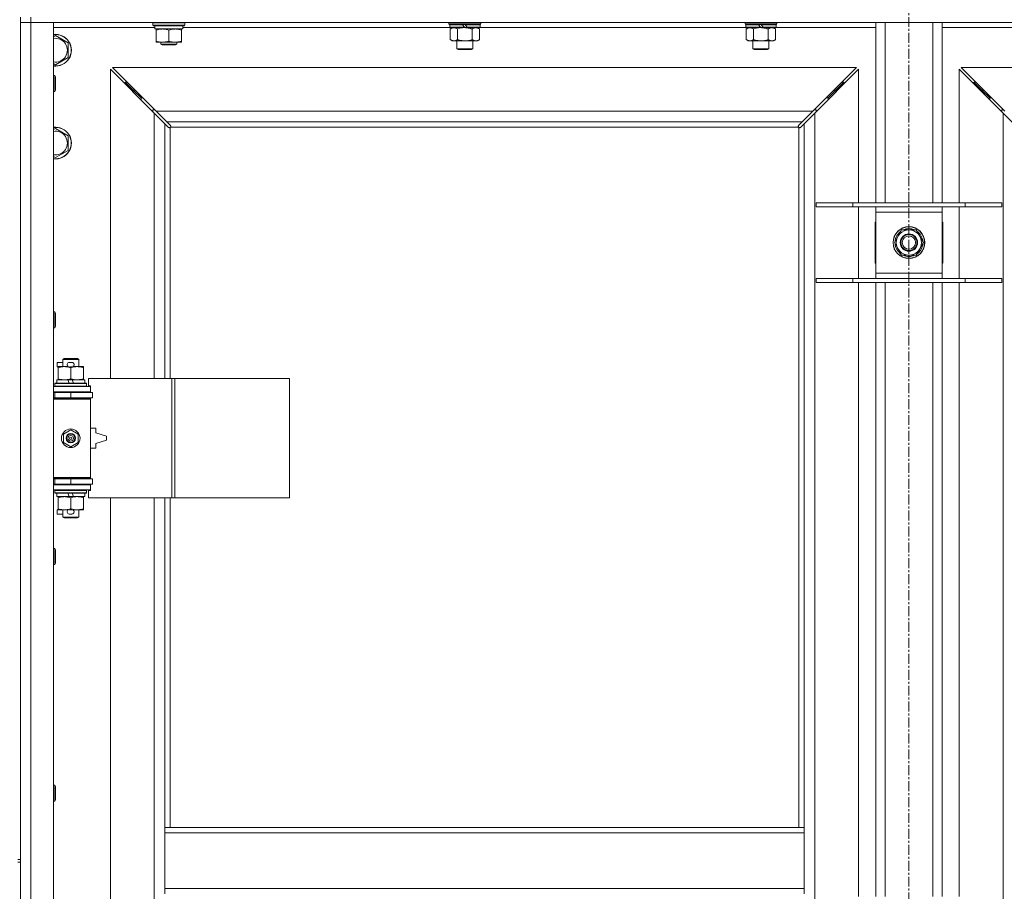
# Model space of a CAD drawing. Units: millimetres. Extents: x 0 to 45910, y -11 to 31500.
# Drawn here: x 10931 to 11673, y 22950 to 23607 of the extents above; entities that cross this region are included whole.
import ezdxf

# ---------------------------------------------------------------- set-up
doc = ezdxf.new("R2010")
doc.units = ezdxf.units.MM
doc.linetypes.add('K5LT_AXLED', pattern=[12, 7.5, -1.5, 1.5, -1.5])
doc.linetypes.add('K5LT_THIN', pattern=[0])
for name, color, linetype, true_color in [('OSI', 2, 'Continuous', 0xffff00), ('R', 1, 'Continuous', 0xff0000), ('WELDING', 7, 'Continuous', 0xffffff)]:
    doc.layers.add(name, color=color, linetype=linetype, true_color=true_color)

msp = doc.modelspace()

# ---------------------------------------------------------------- linework, layer by layer
at = {"layer": 'OSI', "color": 30, "linetype": 'K5LT_AXLED', "lineweight": 18, "true_color": 0xff8000}
msp.add_line((11601.44, 24209.43), (11601.44, 21550.43), dxfattribs=at)
at = {"layer": 'R', "color": 7, "linetype": 'K5LT_THIN', "lineweight": 18}
for p, q in [((10931.44, 23609.43), (10931.44, 22974.43)), ((10939.44, 23609.43), (10939.44, 23605.43)), ((10939.44, 23605.43), (10931.44, 23605.43)), ((10931.44, 23605.43), (10939.44, 23605.43)), ((10939.44, 23605.43), (10939.44, 21704.43)), ((10939.44, 23605.43), (10956.44, 23605.43)), ((12263.44, 23605.43), (10939.44, 23605.43)), ((10956.44, 23605.43), (10956.44, 21704.43)), ((11032.94, 23601.43), (10956.44, 23601.43)), ((11031.44, 23605.13), (11031.62, 23605.43)), ((11031.44, 23603.23), (11031.44, 23605.13)), ((11031.44, 23605.13), (11043.44, 23605.13)), ((11031.44, 23603.23), (11031.62, 23602.93)), ((11031.44, 23603.23), (11043.44, 23603.23)), ((11031.62, 23602.93), (11043.44, 23602.93)), ((11032.94, 23600.43), (11032.94, 23602.93)), ((11043.44, 23605.13), (11055.44, 23605.13)), ((11043.44, 23603.23), (11055.44, 23603.23)), ((11043.44, 23602.93), (11055.27, 23602.93)), ((11053.94, 23600.43), (11053.94, 23602.93)), ((11255.54, 23601.43), (11053.94, 23601.43)), ((11055.44, 23605.13), (11055.27, 23605.43)), ((11055.44, 23603.23), (11055.27, 23602.93)), ((11055.44, 23603.23), (11055.44, 23605.13)), ((11254.64, 23604.23), (11254.64, 23605.43)), ((11254.64, 23604.23), (11254.94, 23603.93)), ((11254.64, 23604.23), (11278.64, 23604.23)), ((11254.94, 23603.93), (11278.34, 23603.93)), ((11255.54, 23603.93), (11255.24, 23603.63)), ((11255.24, 23601.73), (11255.24, 23603.63)), ((11255.24, 23603.63), (11264.88, 23603.63)), ((11255.24, 23601.73), (11255.54, 23601.43)), ((11255.24, 23601.73), (11266.4, 23601.73)), ((11255.54, 23601.43), (11266.64, 23601.43)), ((11257.12, 23601.43), (11255.64, 23600.43)), ((11264.64, 23603.93), (11264.88, 23603.63)), ((11264.88, 23603.63), (11266.4, 23601.73)), ((11266.4, 23601.73), (11266.64, 23601.43)), ((11266.64, 23603.93), (11266.88, 23603.63)), ((11268.64, 23601.43), (11266.64, 23601.43)), ((11266.88, 23603.63), (11268.4, 23601.73)), ((11266.88, 23603.63), (11278.04, 23603.63)), ((11268.4, 23601.73), (11268.64, 23601.43)), ((11268.4, 23601.73), (11278.04, 23601.73)), ((11268.64, 23601.43), (11277.74, 23601.43)), ((11276.17, 23601.43), (11277.64, 23600.43)), ((11277.74, 23603.93), (11278.04, 23603.63)), ((11278.04, 23601.73), (11277.74, 23601.43)), ((11478.74, 23601.43), (11277.74, 23601.43)), ((11278.04, 23601.73), (11278.04, 23603.63)), ((11278.64, 23604.23), (11278.34, 23603.93)), ((11278.64, 23604.23), (11278.64, 23605.43)), ((11477.84, 23604.23), (11477.84, 23605.43)), ((11477.84, 23604.23), (11478.14, 23603.93)), ((11477.84, 23604.23), (11501.84, 23604.23)), ((11478.14, 23603.93), (11501.54, 23603.93)), ((11478.74, 23603.93), (11478.44, 23603.63)), ((11478.44, 23601.73), (11478.44, 23603.63)), ((11478.44, 23603.63), (11488.08, 23603.63)), ((11478.44, 23601.73), (11478.74, 23601.43)), ((11478.44, 23601.73), (11489.6, 23601.73)), ((11478.74, 23601.43), (11489.84, 23601.43)), ((11480.32, 23601.43), (11478.84, 23600.43)), ((11487.84, 23603.93), (11488.08, 23603.63)), ((11488.08, 23603.63), (11489.6, 23601.73)), ((11489.6, 23601.73), (11489.84, 23601.43)), ((11489.84, 23603.93), (11490.08, 23603.63)), ((11491.84, 23601.43), (11489.84, 23601.43)), ((11490.08, 23603.63), (11491.6, 23601.73)), ((11490.08, 23603.63), (11501.24, 23603.63)), ((11491.6, 23601.73), (11491.84, 23601.43)), ((11491.6, 23601.73), (11501.24, 23601.73)), ((11491.84, 23601.43), (11500.94, 23601.43)), ((11499.37, 23601.43), (11500.84, 23600.43)), ((11500.94, 23603.93), (11501.24, 23603.63)), ((11501.24, 23601.73), (11500.94, 23601.43)), ((11576.44, 23601.43), (11500.94, 23601.43)), ((11501.24, 23601.73), (11501.24, 23603.63)), ((11501.84, 23604.23), (11501.54, 23603.93)), ((11501.84, 23604.23), (11501.84, 23605.43)), ((11576.44, 23469.43), (11576.44, 23605.43)), ((11583.44, 23469.43), (11583.44, 23605.43)), ((11619.44, 23469.43), (11619.44, 23605.43)), ((11626.44, 23469.43), (11626.44, 23605.43)), ((11701.94, 23601.43), (11626.44, 23601.43)), ((10956.44, 23594.54), (10957.94, 23595.4)), ((10957.94, 23595.4), (10967.44, 23589.92)), ((11032.94, 23600.43), (11053.94, 23600.43)), ((11033.94, 23599.58), (11033.94, 23600.43)), ((11033.94, 23591.28), (11033.94, 23599.58)), ((11043.44, 23591.28), (11043.44, 23599.58)), ((11052.94, 23600.43), (11052.94, 23599.58)), ((11052.94, 23591.28), (11052.94, 23599.58)), ((11255.64, 23600.43), (11255.64, 23592.43)), ((11261.14, 23600.43), (11261.14, 23592.43)), ((11272.14, 23600.43), (11272.14, 23592.43)), ((11277.64, 23600.43), (11277.64, 23592.43)), ((11478.84, 23600.43), (11478.84, 23592.43)), ((11484.34, 23600.43), (11484.34, 23592.43)), ((11495.34, 23600.43), (11495.34, 23592.43)), ((11500.84, 23600.43), (11500.84, 23592.43)), ((10967.44, 23589.92), (10967.44, 23578.95)), ((11033.94, 23590.43), (11033.94, 23591.28)), ((11038.69, 23590.43), (11033.94, 23590.43)), ((11037.44, 23590.43), (11037.44, 23589.01)), ((11049.44, 23589.01), (11037.44, 23589.01)), ((11037.44, 23589.01), (11038.44, 23588.43)), ((11048.44, 23588.43), (11038.44, 23588.43)), ((11048.19, 23590.43), (11038.69, 23590.43)), ((11052.94, 23590.43), (11048.19, 23590.43)), ((11049.44, 23589.01), (11048.44, 23588.43)), ((11049.44, 23590.43), (11049.44, 23589.01)), ((11052.94, 23591.28), (11052.94, 23590.43)), ((11257.12, 23591.43), (11255.64, 23592.43)), ((11258.39, 23591.43), (11257.12, 23591.43)), ((11266.64, 23591.43), (11258.39, 23591.43)), ((11260.64, 23585.51), (11260.64, 23591.43)), ((11274.89, 23591.43), (11266.64, 23591.43)), ((11272.64, 23585.51), (11272.64, 23591.43)), ((11276.17, 23591.43), (11274.89, 23591.43)), ((11276.17, 23591.43), (11277.64, 23592.43)), ((11480.32, 23591.43), (11478.84, 23592.43)), ((11481.59, 23591.43), (11480.32, 23591.43)), ((11489.84, 23591.43), (11481.59, 23591.43)), ((11483.84, 23585.51), (11483.84, 23591.43)), ((11498.09, 23591.43), (11489.84, 23591.43)), ((11495.84, 23585.51), (11495.84, 23591.43)), ((11499.37, 23591.43), (11498.09, 23591.43)), ((11499.37, 23591.43), (11500.84, 23592.43)), ((11260.64, 23585.51), (11272.64, 23585.51)), ((11261.64, 23584.93), (11260.64, 23585.51)), ((11261.64, 23584.93), (11271.64, 23584.93)), ((11271.64, 23584.93), (11272.64, 23585.51)), ((11483.84, 23585.51), (11495.84, 23585.51)), ((11484.84, 23584.93), (11483.84, 23585.51)), ((11484.84, 23584.93), (11494.84, 23584.93)), ((11494.84, 23584.93), (11495.84, 23585.51)), ((10957.94, 23573.46), (10956.44, 23574.33)), ((10967.44, 23578.95), (10957.94, 23573.46)), ((10956.44, 23565.43), (10957.37, 23565.43)), ((10957.37, 23565.43), (10957.94, 23564.43)), ((10957.37, 23565.43), (10957.37, 23553.43)), ((10957.94, 23564.43), (10957.94, 23554.43)), ((11032.44, 23537.02), (10999.44, 23570.02)), ((10999.44, 23570.02), (10999.44, 23336.93)), ((11562.03, 23571.43), (11000.86, 23571.43)), ((11000.86, 23571.43), (11033.86, 23538.43)), ((11529.03, 23538.43), (11562.03, 23571.43)), ((11563.44, 23570.02), (11530.44, 23537.02)), ((11563.44, 23469.43), (11563.44, 23570.02)), ((11672.44, 23537.02), (11639.44, 23570.02)), ((11639.44, 23570.02), (11639.44, 23469.43)), ((12202.03, 23571.43), (11640.86, 23571.43)), ((11640.86, 23571.43), (11673.86, 23538.43)), ((11016.44, 23554.43), (11010.44, 23560.43)), ((11016.44, 23554.43), (11010.44, 23560.43)), ((11010.44, 23560.43), (11010.44, 23559.02)), ((11011.86, 23560.43), (11010.44, 23560.43)), ((11546.44, 23554.43), (11552.44, 23560.43)), ((11546.44, 23554.43), (11552.44, 23560.43)), ((11552.44, 23560.43), (11551.03, 23560.43)), ((11552.44, 23559.02), (11552.44, 23560.43)), ((11656.44, 23554.43), (11650.44, 23560.43)), ((11656.44, 23554.43), (11650.44, 23560.43)), ((11650.44, 23560.43), (11651.86, 23560.43)), ((11650.44, 23559.02), (11650.44, 23560.43)), ((10956.44, 23553.43), (10957.37, 23553.43)), ((10957.37, 23553.43), (10957.94, 23554.43)), ((11022.44, 23548.43), (11016.44, 23554.43)), ((11022.44, 23548.43), (11016.44, 23554.43)), ((11016.44, 23554.43), (11016.44, 23553.02)), ((11017.86, 23554.43), (11016.44, 23554.43)), ((11540.44, 23548.43), (11546.44, 23554.43)), ((11540.44, 23548.43), (11546.44, 23554.43)), ((11546.44, 23554.43), (11545.03, 23554.43)), ((11546.44, 23553.02), (11546.44, 23554.43)), ((11662.44, 23548.43), (11656.44, 23554.43)), ((11662.44, 23548.43), (11656.44, 23554.43)), ((11656.44, 23554.43), (11657.86, 23554.43)), ((11656.44, 23553.02), (11656.44, 23554.43)), ((11022.44, 23548.43), (11022.44, 23547.02)), ((11023.86, 23548.43), (11022.44, 23548.43)), ((11540.44, 23548.43), (11539.03, 23548.43)), ((11540.44, 23547.02), (11540.44, 23548.43)), ((11662.44, 23548.43), (11663.86, 23548.43)), ((11662.44, 23547.02), (11662.44, 23548.43)), ((11031.44, 23539.43), (11031.44, 23538.02)), ((11032.86, 23539.43), (11031.44, 23539.43)), ((11040.44, 23529.02), (11032.44, 23537.02)), ((11032.44, 23336.93), (11032.44, 23537.02)), ((11033.86, 23538.43), (11529.03, 23538.43)), ((11033.86, 23538.43), (11041.86, 23530.43)), ((11521.03, 23530.43), (11529.03, 23538.43)), ((11530.44, 23537.02), (11522.44, 23529.02)), ((11531.44, 23539.43), (11530.03, 23539.43)), ((11530.44, 23537.02), (11530.44, 21772.85)), ((11531.44, 23538.02), (11531.44, 23539.43)), ((11672.86, 23539.43), (11671.44, 23539.43)), ((11671.44, 23539.43), (11671.44, 23538.02)), ((11672.44, 21772.85), (11672.44, 23537.02)), ((11680.44, 23529.02), (11672.44, 23537.02)), ((11043.2, 23526.26), (11040.44, 23529.02)), ((11040.44, 23529.02), (11040.44, 23336.93)), ((11521.03, 23530.43), (11041.86, 23530.43)), ((11041.86, 23530.43), (11044.61, 23527.68)), ((11044.84, 23527.25), (11044.84, 23527.02)), ((11518.03, 23527.13), (11518.03, 23527.13)), ((11518.04, 23527.25), (11518.04, 23527.02)), ((11518.27, 23527.68), (11521.03, 23530.43)), ((11522.44, 23529.02), (11519.69, 23526.26)), ((11522.44, 22998.43), (11522.44, 23529.02)), ((10956.44, 23524.54), (10957.94, 23525.4)), ((10957.94, 23525.4), (10967.44, 23519.92)), ((10967.44, 23519.92), (10967.44, 23508.95)), ((11043.63, 23526.03), (11043.86, 23526.03)), ((11043.74, 23526.02), (11043.74, 23526.02)), ((11044.44, 23526.17), (11044.44, 23336.93)), ((11518.18, 23526.43), (11044.7, 23526.43)), ((11518.44, 22998.43), (11518.44, 23526.17)), ((11519.26, 23526.03), (11519.03, 23526.03)), ((10967.44, 23508.95), (10957.94, 23503.46)), ((10957.94, 23503.46), (10956.44, 23504.33)), ((11531.44, 23469.43), (11559.13, 23469.43)), ((11531.44, 23466.43), (11531.44, 23469.43)), ((11559.13, 23469.43), (11643.75, 23469.43)), ((11559.13, 23466.43), (11559.13, 23469.43)), ((11643.75, 23469.43), (11671.44, 23469.43)), ((11643.75, 23466.43), (11643.75, 23469.43)), ((11671.44, 23466.43), (11671.44, 23469.43)), ((11531.44, 23466.43), (11559.13, 23466.43)), ((11559.13, 23466.43), (11643.75, 23466.43)), ((11563.44, 23412.43), (11563.44, 23466.43)), ((11576.44, 23462.43), (11576.44, 23466.43)), ((11576.44, 23416.43), (11576.44, 23462.43)), ((11626.44, 23462.43), (11576.44, 23462.43)), ((11626.44, 23466.43), (11626.44, 23462.43)), ((11626.44, 23462.43), (11626.44, 23416.43)), ((11639.44, 23466.43), (11639.44, 23412.43)), ((11643.75, 23466.43), (11671.44, 23466.43)), ((11576.44, 23454.93), (11575.94, 23454.93)), ((11575.94, 23454.93), (11575.94, 23423.93)), ((11626.94, 23454.93), (11626.44, 23454.93)), ((11626.94, 23423.93), (11626.94, 23454.93)), ((11590.47, 23439.43), (11595.96, 23448.93)), ((11595.96, 23448.93), (11601.44, 23448.93)), ((11601.44, 23448.93), (11606.93, 23448.93)), ((11606.93, 23448.93), (11612.41, 23439.43)), ((11595.96, 23429.93), (11590.47, 23439.43)), ((11612.41, 23439.43), (11606.93, 23429.93)), ((11611.76, 23438.3), (11611.88, 23438.3)), ((11611.89, 23440.44), (11611.83, 23440.44)), ((11611.09, 23437.13), (11611.69, 23437.13)), ((11575.94, 23423.93), (11576.44, 23423.93)), ((11601.44, 23429.93), (11595.96, 23429.93)), ((11606.93, 23429.93), (11601.44, 23429.93)), ((11626.44, 23423.93), (11626.94, 23423.93)), ((11576.44, 23412.43), (11576.44, 23416.43)), ((11576.44, 23416.43), (11626.44, 23416.43)), ((11626.44, 23416.43), (11626.44, 23412.43)), ((11531.44, 23412.43), (11559.13, 23412.43)), ((11531.44, 23409.43), (11531.44, 23412.43)), ((11531.44, 23409.43), (11559.13, 23409.43)), ((11559.13, 23412.43), (11643.75, 23412.43)), ((11559.13, 23409.43), (11559.13, 23412.43)), ((11559.13, 23409.43), (11643.75, 23409.43)), ((11563.44, 22946.43), (11563.44, 23409.43)), ((11576.44, 22946.43), (11576.44, 23409.43)), ((11583.44, 22946.43), (11583.44, 23409.43)), ((11619.44, 22946.43), (11619.44, 23409.43)), ((11626.44, 22946.43), (11626.44, 23409.43)), ((11639.44, 23409.43), (11639.44, 22946.43)), ((11643.75, 23412.43), (11671.44, 23412.43)), ((11643.75, 23409.43), (11643.75, 23412.43)), ((11643.75, 23409.43), (11671.44, 23409.43)), ((11671.44, 23409.43), (11671.44, 23412.43)), ((10956.44, 23387.1), (10957.37, 23387.1)), ((10957.37, 23387.1), (10957.94, 23386.1)), ((10957.37, 23387.1), (10957.37, 23375.1)), ((10957.94, 23386.1), (10957.94, 23376.1)), ((10956.44, 23375.1), (10957.37, 23375.1)), ((10957.37, 23375.1), (10957.94, 23376.1)), ((10959.24, 23345.83), (10959.24, 23349.03)), ((10963.44, 23349.03), (10959.24, 23349.03)), ((10963.44, 23351.35), (10964.44, 23351.93)), ((10963.44, 23351.35), (10975.44, 23351.35)), ((10963.44, 23345.93), (10963.44, 23351.35)), ((10964.44, 23351.93), (10974.44, 23351.93)), ((10970.34, 23349.03), (10968.34, 23349.03)), ((10975.44, 23351.35), (10974.44, 23351.93)), ((10975.44, 23345.93), (10975.44, 23351.35)), ((10959.94, 23345.83), (10959.24, 23345.83)), ((10959.94, 23345.08), (10959.94, 23345.93)), ((10959.94, 23345.93), (10967.79, 23345.93)), ((10959.94, 23336.78), (10959.94, 23345.08)), ((10970.3, 23345.83), (10968.39, 23345.83)), ((10969.44, 23336.78), (10969.44, 23345.08)), ((10970.9, 23345.93), (10974.19, 23345.93)), ((10974.19, 23345.93), (10978.94, 23345.93)), ((10978.94, 23345.93), (10978.94, 23345.08)), ((10978.94, 23336.78), (10978.94, 23345.08)), ((10958.94, 23333.43), (10958.94, 23335.93)), ((10958.94, 23335.93), (10967.14, 23335.93)), ((10959.94, 23335.93), (10959.94, 23336.78)), ((10967.14, 23335.93), (10968.31, 23333.43)), ((10970.45, 23335.93), (10967.14, 23335.93)), ((10970.45, 23335.93), (10971.62, 23333.43)), ((10970.45, 23335.93), (10979.94, 23335.93)), ((10978.94, 23336.78), (10978.94, 23335.93)), ((10979.94, 23333.43), (10979.94, 23335.93)), ((11045.61, 23336.93), (10982.74, 23336.93)), ((10982.74, 23336.93), (10982.74, 23331.43)), ((11048, 23336.93), (11045.61, 23336.93)), ((11045.61, 23336.93), (11045.61, 23246.93)), ((11048, 23336.93), (11048, 23246.93)), ((11134.36, 23336.93), (11048, 23336.93)), ((11134.36, 23336.93), (11134.36, 23246.93)), ((10956.44, 23330.93), (10984.44, 23330.93)), ((10956.44, 23326.93), (10984.44, 23326.93)), ((10957.44, 23333.13), (10957.62, 23333.43)), ((10957.44, 23331.23), (10957.44, 23333.13)), ((10957.44, 23333.13), (10981.44, 23333.13)), ((10957.44, 23331.23), (10957.62, 23330.93)), ((10957.44, 23331.23), (10981.44, 23331.23)), ((10957.62, 23333.43), (10981.27, 23333.43)), ((10963.44, 23326.43), (10963.44, 23326.93)), ((10975.44, 23326.43), (10975.44, 23326.93)), ((10981.44, 23333.13), (10981.27, 23333.43)), ((10981.44, 23331.23), (10981.27, 23330.93)), ((10981.44, 23331.23), (10981.44, 23333.13)), ((10982.74, 23331.43), (10984.44, 23331.43)), ((10984.44, 23331.43), (10984.44, 23330.93)), ((10984.44, 23326.93), (10984.44, 23330.93)), ((10984.44, 23326.93), (10984.44, 23326.43)), ((10956.44, 23326.43), (10957.44, 23326.43)), ((10956.44, 23322.43), (10957.44, 23322.43)), ((10956.44, 23321.93), (10983.94, 23321.93)), ((10956.44, 23321.43), (10984.44, 23321.43)), ((10957.44, 23326.43), (10969.44, 23326.43)), ((10957.44, 23322.43), (10957.44, 23326.43)), ((10957.44, 23322.43), (10969.44, 23322.43)), ((10963.44, 23321.93), (10963.44, 23322.43)), ((10969.44, 23322.43), (10969.44, 23326.43)), ((10969.44, 23326.43), (10985.94, 23326.43)), ((10969.44, 23322.43), (10985.94, 23322.43)), ((10975.44, 23321.93), (10975.44, 23322.43)), ((10984.44, 23321.43), (10983.94, 23321.93)), ((10984.44, 23322.43), (10984.44, 23321.43)), ((10984.44, 23262.43), (10984.44, 23321.43)), ((10985.94, 23322.43), (10985.94, 23326.43)), ((10963.94, 23295.11), (10969.44, 23298.28)), ((10969.44, 23298.28), (10974.94, 23295.11)), ((10988.44, 23299.43), (10984.44, 23299.43)), ((10988.44, 23295.93), (10988.44, 23299.43)), ((10963.94, 23288.76), (10963.94, 23295.11)), ((10974.94, 23295.11), (10974.94, 23288.76)), ((10996.44, 23293.43), (10988.44, 23295.93)), ((10988.44, 23287.93), (10996.44, 23290.43)), ((10996.44, 23290.43), (10996.44, 23293.43)), ((10969.44, 23285.58), (10963.94, 23288.76)), ((10974.94, 23288.76), (10969.44, 23285.58)), ((10984.44, 23284.43), (10988.44, 23284.43)), ((10988.44, 23284.43), (10988.44, 23287.93)), ((10956.44, 23262.43), (10984.44, 23262.43)), ((10956.44, 23261.93), (10983.94, 23261.93)), ((10957.44, 23261.43), (10956.44, 23261.43)), ((10957.44, 23261.43), (10957.44, 23257.43)), ((10969.44, 23261.43), (10957.44, 23261.43)), ((10963.44, 23261.43), (10963.44, 23261.93)), ((10969.44, 23261.43), (10969.44, 23257.43)), ((10985.94, 23261.43), (10969.44, 23261.43)), ((10975.44, 23261.43), (10975.44, 23261.93)), ((10984.44, 23262.43), (10983.94, 23261.93)), ((10984.44, 23262.43), (10984.44, 23261.43)), ((10985.94, 23261.43), (10985.94, 23257.43)), ((10957.44, 23257.43), (10956.44, 23257.43)), ((10984.44, 23256.93), (10956.44, 23256.93)), ((10984.44, 23252.93), (10956.44, 23252.93)), ((10969.44, 23257.43), (10957.44, 23257.43)), ((10957.44, 23252.63), (10957.62, 23252.93)), ((10957.44, 23250.73), (10957.44, 23252.63)), ((10957.44, 23252.63), (10981.44, 23252.63)), ((10963.44, 23256.93), (10963.44, 23257.43)), ((10985.94, 23257.43), (10969.44, 23257.43)), ((10975.44, 23256.93), (10975.44, 23257.43)), ((10981.44, 23252.63), (10981.27, 23252.93)), ((10981.44, 23250.73), (10981.44, 23252.63)), ((10984.44, 23252.43), (10982.74, 23252.43)), ((10982.74, 23252.43), (10982.74, 23246.93)), ((10984.44, 23257.43), (10984.44, 23256.93)), ((10984.44, 23256.93), (10984.44, 23252.93)), ((10984.44, 23252.93), (10984.44, 23252.43)), ((10957.44, 23250.73), (10957.62, 23250.43)), ((10957.44, 23250.73), (10981.44, 23250.73)), ((10957.62, 23250.43), (10981.27, 23250.43)), ((10958.94, 23247.93), (10958.94, 23250.43)), ((10958.94, 23247.93), (10968.31, 23247.93)), ((10959.94, 23247.08), (10959.94, 23247.93)), ((10959.94, 23238.78), (10959.94, 23247.08)), ((10967.14, 23250.43), (10968.31, 23247.93)), ((10968.31, 23247.93), (10971.62, 23247.93)), ((10969.44, 23238.78), (10969.44, 23247.08)), ((10970.45, 23250.43), (10971.62, 23247.93)), ((10971.62, 23247.93), (10979.94, 23247.93)), ((10978.94, 23247.93), (10978.94, 23247.08)), ((10978.94, 23238.78), (10978.94, 23247.08)), ((10979.94, 23247.93), (10979.94, 23250.43)), ((10981.44, 23250.73), (10981.27, 23250.43)), ((11045.61, 23246.93), (10982.74, 23246.93)), ((10999.44, 23246.93), (10999.44, 22699.93)), ((11032.44, 22699.93), (11032.44, 23246.93)), ((11040.44, 23246.93), (11040.44, 22998.43)), ((11044.44, 23246.93), (11044.44, 22998.43)), ((11048, 23246.93), (11045.61, 23246.93)), ((11134.36, 23246.93), (11048, 23246.93)), ((10959.24, 23234.83), (10959.24, 23238.03)), ((10959.94, 23238.03), (10959.24, 23238.03)), ((10959.94, 23237.93), (10959.94, 23238.78)), ((10964.69, 23237.93), (10959.94, 23237.93)), ((10963.44, 23232.51), (10963.44, 23237.93)), ((10967.79, 23237.93), (10964.69, 23237.93)), ((10970.3, 23238.03), (10968.39, 23238.03)), ((10974.19, 23237.93), (10970.9, 23237.93)), ((10978.94, 23237.93), (10974.19, 23237.93)), ((10975.44, 23232.51), (10975.44, 23237.93)), ((10978.94, 23238.78), (10978.94, 23237.93)), ((10963.44, 23234.83), (10959.24, 23234.83)), ((10963.44, 23232.51), (10964.44, 23231.93)), ((10963.44, 23232.51), (10975.44, 23232.51)), ((10964.44, 23231.93), (10974.44, 23231.93)), ((10970.34, 23234.83), (10968.34, 23234.83)), ((10975.44, 23232.51), (10974.44, 23231.93)), ((10956.44, 23208.76), (10957.37, 23208.76)), ((10957.37, 23208.76), (10957.94, 23207.76)), ((10957.37, 23208.76), (10957.37, 23196.76)), ((10957.94, 23207.76), (10957.94, 23197.76)), ((10956.44, 23196.76), (10957.37, 23196.76)), ((10957.37, 23196.76), (10957.94, 23197.76)), ((10956.44, 23030.43), (10957.37, 23030.43)), ((10957.37, 23030.43), (10957.94, 23029.43)), ((10957.37, 23030.43), (10957.37, 23018.43)), ((10957.94, 23029.43), (10957.94, 23019.43)), ((10956.44, 23018.43), (10957.37, 23018.43)), ((10957.37, 23018.43), (10957.94, 23019.43)), ((11040.44, 22994.43), (11040.44, 22998.43)), ((11522.44, 22998.43), (11040.44, 22998.43)), ((11040.44, 22952.43), (11040.44, 22994.43)), ((11522.44, 22994.43), (11040.44, 22994.43)), ((11522.44, 22994.43), (11522.44, 22998.43)), ((11522.44, 22952.43), (11522.44, 22994.43)), ((10929.44, 22974.43), (10931.44, 22974.43)), ((10929.44, 22972.43), (10931.44, 22972.43)), ((10931.44, 22972.43), (10931.44, 22974.43)), ((10931.44, 22972.43), (10931.44, 22337.43)), ((11522.44, 22952.43), (11040.44, 22952.43)), ((11040.44, 22948.43), (11040.44, 22952.43)), ((11522.44, 22948.43), (11522.44, 22952.43))]:
    msp.add_line(p, q, dxfattribs=at)
for centre, radius in [((11601.44, 23439.43), 12), ((11601.44, 23439.43), 11.83), ((11601.44, 23439.43), 6.5), ((11601.44, 23439.43), 6), ((11601.44, 23439.43), 5), ((10969.44, 23291.93), 7), ((10969.44, 23291.93), 3.49), ((10969.44, 23291.93), 3.49), ((10969.44, 23291.93), 3.25), ((10969.44, 23291.93), 3.19), ((10969.44, 23291.93), 3.19), ((10969.44, 23291.93), 2.1), ((10969.44, 23291.93), 0.9)]:
    msp.add_circle(centre, radius, dxfattribs=at)
for centre, radius, start, end in [((10957.94, 23584.43), 12, 262.81924, 97.18076), ((10957.94, 23584.43), 11.83, 262.71351, 97.28649), ((10957.94, 23584.43), 8.97, 260.37625, 99.62375), ((10957.94, 23514.43), 12, 262.81924, 97.18076), ((10957.94, 23514.43), 11.83, 262.71351, 97.28649), ((10957.94, 23514.43), 8.97, 260.37625, 99.62375), ((11043.88, 23527), 1, 304.4499, 325.5501), ((11519.01, 23527), 1, 214.4499, 235.5501), ((11601.44, 23439.43), 10.5, 124.79123, 175.20877), ((11601.44, 23439.43), 9.5, 90, 270), ((11601.44, 23439.43), 10.5, 64.79123, 115.20877), ((11601.44, 23439.43), 9.5, 270, 90), ((11601.44, 23439.43), 10.5, 5.53239, 55.20877), ((11601.44, 23439.43), 10.5, 184.79123, 235.20877), ((11601.44, 23439.43), 10.5, 347.35895, 353.81052), ((11601.44, 23439.43), 10.5, 304.79123, 347.35895), ((11601.44, 23439.43), 10.5, 244.79123, 295.20877), ((10968.34, 23347.43), 1.6, 90, 249.63587), ((10970.34, 23347.43), 1.6, 290.36413, 90), ((10957.44, 23318.43), 4, 61.04498, 90), ((10957.44, 23265.43), 4, 270, 298.95502), ((10968.34, 23236.43), 1.6, 110.36413, 270), ((10970.34, 23236.43), 1.6, 270, 69.63587)]:
    msp.add_arc(centre, radius, start, end, dxfattribs=at)
at = {"layer": 'WELDING', "color": 7, "linetype": 'K5LT_THIN', "lineweight": 18}
for p, q in [((11264.78, 23601.31), (11266.64, 23601.43)), ((11487.98, 23601.31), (11489.84, 23601.43)), ((11261.14, 23600.43), (11262.94, 23600.96)), ((11262.94, 23600.96), (11264.78, 23601.31)), ((11484.34, 23600.43), (11486.14, 23600.96)), ((11486.14, 23600.96), (11487.98, 23601.31)), ((11044.61, 23527.68), (11044.74, 23527.51)), ((11044.74, 23527.51), (11044.82, 23527.33)), ((11044.82, 23527.33), (11044.85, 23527.13)), ((11518.03, 23527.13), (11518.06, 23527.33)), ((11518.04, 23527.02), (11518.03, 23527.13)), ((11518.06, 23527.33), (11518.14, 23527.51)), ((11518.14, 23527.51), (11518.27, 23527.68)), ((11043.36, 23526.13), (11043.2, 23526.26)), ((11043.55, 23526.05), (11043.36, 23526.13)), ((11043.74, 23526.02), (11043.55, 23526.05)), ((11043.86, 23526.03), (11043.74, 23526.02)), ((11043.91, 23526.02), (11044.09, 23526.05)), ((11044.04, 23526), (11044.18, 23526.02)), ((11044.09, 23526.05), (11044.27, 23526.1)), ((11044.18, 23526.02), (11044.32, 23526.08)), ((11044.27, 23526.1), (11044.44, 23526.17)), ((11044.32, 23526.08), (11044.44, 23526.17)), ((11044.7, 23526.43), (11044.77, 23526.6)), ((11044.7, 23526.43), (11044.8, 23526.56)), ((11044.77, 23526.6), (11044.82, 23526.78)), ((11044.8, 23526.56), (11044.86, 23526.69)), ((11044.82, 23526.78), (11044.86, 23526.97)), ((11044.86, 23526.69), (11044.88, 23526.83)), ((11518.01, 23526.83), (11518.03, 23526.69)), ((11518.03, 23526.97), (11518.06, 23526.78)), ((11518.03, 23526.69), (11518.09, 23526.56)), ((11518.06, 23526.78), (11518.11, 23526.6)), ((11518.09, 23526.56), (11518.18, 23526.43)), ((11518.11, 23526.6), (11518.18, 23526.43)), ((11518.44, 23526.17), (11518.61, 23526.1)), ((11518.44, 23526.17), (11518.57, 23526.08)), ((11518.57, 23526.08), (11518.7, 23526.02)), ((11518.61, 23526.1), (11518.79, 23526.05)), ((11518.7, 23526.02), (11518.85, 23526)), ((11518.79, 23526.05), (11518.98, 23526.02)), ((11519.34, 23526.05), (11519.15, 23526.02)), ((11519.52, 23526.13), (11519.34, 23526.05)), ((11519.69, 23526.26), (11519.52, 23526.13))]:
    msp.add_line(p, q, dxfattribs=at)
for centre, radius, start, end in [((11044.15, 23527.13), 0.697, 350.503, 0), ((11044.04, 23526.51), 0.513, 248.91014, 269.96266), ((11044.36, 23526.83), 0.513, 0.05465, 21.07262), ((11518.52, 23526.83), 0.513, 158.91014, 179.96266), ((11518.85, 23526.51), 0.513, 270.05465, 291.07262), ((11519.15, 23526.72), 0.697, 260.503, 269.99998)]:
    msp.add_arc(centre, radius, start, end, dxfattribs=at)
for points, knots in [([(11255.64, 23600.43), (11255.83, 23600.56), (11256.11, 23600.73), (11256.57, 23600.98), (11256.99, 23601.17), (11257.45, 23601.31), (11257.84, 23601.4), (11258.16, 23601.43), (11258.33, 23601.43), (11258.39, 23601.43)], [0, 0, 0, 0, 2.066603, 3.173746, 5.147824, 6.604769, 8.158967, 9.382212, 10, 10, 10, 10]), ([(11258.39, 23601.43), (11258.52, 23601.43), (11258.77, 23601.42), (11259.17, 23601.35), (11259.6, 23601.24), (11260.03, 23601.07), (11260.55, 23600.81), (11260.9, 23600.59), (11261.14, 23600.43)], [0, 0, 0, 0, 1.223859, 2.39982, 3.845706, 5.448847, 6.557806, 9, 9, 9, 9]), ([(11266.64, 23601.43), (11266.9, 23601.43), (11267.4, 23601.42), (11268.11, 23601.36), (11268.77, 23601.28), (11269.63, 23601.13), (11270.52, 23600.93), (11271.44, 23600.66), (11271.91, 23600.51), (11272.14, 23600.43)], [0, 0, 0, 0, 3.52154, 7.04308, 9.904366, 12.765651, 19.140348, 22.570174, 26, 26, 26, 26]), ([(11272.14, 23600.43), (11272.33, 23600.56), (11272.61, 23600.73), (11273.07, 23600.98), (11273.49, 23601.17), (11273.95, 23601.31), (11274.34, 23601.4), (11274.66, 23601.43), (11274.83, 23601.43), (11274.89, 23601.43)], [0, 0, 0, 0, 2.066603, 3.173746, 5.147824, 6.604769, 8.158967, 9.382212, 10, 10, 10, 10]), ([(11274.89, 23601.43), (11275.02, 23601.43), (11275.27, 23601.42), (11275.67, 23601.35), (11276.1, 23601.24), (11276.53, 23601.07), (11277.05, 23600.81), (11277.4, 23600.59), (11277.64, 23600.43)], [0, 0, 0, 0, 1.223859, 2.39982, 3.845706, 5.448847, 6.557806, 9, 9, 9, 9]), ([(11478.84, 23600.43), (11479.03, 23600.56), (11479.31, 23600.73), (11479.77, 23600.98), (11480.19, 23601.17), (11480.65, 23601.31), (11481.04, 23601.4), (11481.36, 23601.43), (11481.53, 23601.43), (11481.59, 23601.43)], [0, 0, 0, 0, 2.066603, 3.173746, 5.147824, 6.604769, 8.158967, 9.382212, 10, 10, 10, 10]), ([(11481.59, 23601.43), (11481.72, 23601.43), (11481.97, 23601.42), (11482.37, 23601.35), (11482.8, 23601.24), (11483.23, 23601.07), (11483.75, 23600.81), (11484.1, 23600.59), (11484.34, 23600.43)], [0, 0, 0, 0, 1.223859, 2.39982, 3.845706, 5.448847, 6.557806, 9, 9, 9, 9]), ([(11489.84, 23601.43), (11490.1, 23601.43), (11490.6, 23601.42), (11491.31, 23601.36), (11491.97, 23601.28), (11492.83, 23601.13), (11493.72, 23600.93), (11494.64, 23600.66), (11495.11, 23600.51), (11495.34, 23600.43)], [0, 0, 0, 0, 3.52154, 7.04308, 9.904366, 12.765651, 19.140348, 22.570174, 26, 26, 26, 26]), ([(11495.34, 23600.43), (11495.53, 23600.56), (11495.81, 23600.73), (11496.27, 23600.98), (11496.69, 23601.17), (11497.15, 23601.31), (11497.54, 23601.4), (11497.86, 23601.43), (11498.03, 23601.43), (11498.09, 23601.43)], [0, 0, 0, 0, 2.066603, 3.173746, 5.147824, 6.604769, 8.158967, 9.382212, 10, 10, 10, 10]), ([(11498.09, 23601.43), (11498.22, 23601.43), (11498.47, 23601.42), (11498.87, 23601.35), (11499.3, 23601.24), (11499.73, 23601.07), (11500.25, 23600.81), (11500.6, 23600.59), (11500.84, 23600.43)], [0, 0, 0, 0, 1.223859, 2.39982, 3.845706, 5.448847, 6.557806, 9, 9, 9, 9]), ([(11043.44, 23599.58), (11042.88, 23599.77), (11042.07, 23600.01), (11041.07, 23600.21), (11040.48, 23600.31), (11039.96, 23600.37), (11039.36, 23600.42), (11038.74, 23600.44), (11038.13, 23600.42), (11037.68, 23600.39), (11037.18, 23600.34), (11036.54, 23600.26), (11035.4, 23600.03), (11034.52, 23599.78), (11033.94, 23599.58)], [0, 0, 0, 0, 2.72415, 3.912285, 4.716446, 5.530362, 6.353984, 7.500189, 8.40607, 9.211142, 9.605533, 10.761675, 12.184093, 15, 15, 15, 15]), ([(11052.94, 23599.58), (11052.38, 23599.77), (11051.57, 23600.01), (11050.57, 23600.21), (11049.98, 23600.31), (11049.46, 23600.37), (11048.86, 23600.42), (11048.24, 23600.44), (11047.63, 23600.42), (11047.18, 23600.39), (11046.68, 23600.34), (11046.04, 23600.26), (11044.9, 23600.03), (11044.02, 23599.78), (11043.44, 23599.58)], [0, 0, 0, 0, 2.72415, 3.912285, 4.716446, 5.530362, 6.353984, 7.500189, 8.40607, 9.211142, 9.605533, 10.761675, 12.184093, 15, 15, 15, 15]), ([(11033.94, 23591.28), (11034.44, 23591.11), (11035.2, 23590.89), (11036.17, 23590.68), (11036.84, 23590.56), (11037.45, 23590.49), (11038.08, 23590.44), (11038.49, 23590.43), (11038.69, 23590.43)], [0, 0, 0, 0, 2.905563, 4.375924, 5.511195, 6.679161, 7.850161, 9, 9, 9, 9]), ([(11038.69, 23590.43), (11038.91, 23590.43), (11039.34, 23590.44), (11039.98, 23590.49), (11040.62, 23590.57), (11041.42, 23590.71), (11042.36, 23590.94), (11043.09, 23591.16), (11043.44, 23591.28)], [0, 0, 0, 0, 1.192024, 2.404251, 3.60809, 4.765234, 6.955738, 9, 9, 9, 9]), ([(11043.44, 23591.28), (11043.94, 23591.11), (11044.7, 23590.89), (11045.67, 23590.68), (11046.34, 23590.56), (11046.95, 23590.49), (11047.58, 23590.44), (11047.99, 23590.43), (11048.19, 23590.43)], [0, 0, 0, 0, 2.905563, 4.375924, 5.511195, 6.679161, 7.850161, 9, 9, 9, 9]), ([(11048.19, 23590.43), (11048.41, 23590.43), (11048.84, 23590.44), (11049.48, 23590.49), (11050.12, 23590.57), (11050.92, 23590.71), (11051.86, 23590.94), (11052.59, 23591.16), (11052.94, 23591.28)], [0, 0, 0, 0, 1.192024, 2.404251, 3.60809, 4.765234, 6.955738, 9, 9, 9, 9]), ([(11258.39, 23591.43), (11258.27, 23591.43), (11258.02, 23591.45), (11257.62, 23591.51), (11257.18, 23591.63), (11256.76, 23591.8), (11256.24, 23592.05), (11255.88, 23592.27), (11255.64, 23592.43)], [0, 0, 0, 0, 1.223859, 2.39982, 3.845706, 5.448847, 6.557806, 9, 9, 9, 9]), ([(11261.14, 23592.43), (11260.96, 23592.31), (11260.68, 23592.13), (11260.21, 23591.88), (11259.8, 23591.7), (11259.33, 23591.55), (11258.94, 23591.47), (11258.62, 23591.44), (11258.45, 23591.43), (11258.39, 23591.43)], [0, 0, 0, 0, 2.066603, 3.173746, 5.147824, 6.604769, 8.158967, 9.382212, 10, 10, 10, 10]), ([(11266.64, 23591.43), (11266.39, 23591.43), (11265.88, 23591.45), (11265.17, 23591.5), (11264.51, 23591.59), (11263.65, 23591.73), (11262.76, 23591.94), (11261.85, 23592.2), (11261.38, 23592.35), (11261.14, 23592.43)], [0, 0, 0, 0, 3.52154, 7.04308, 9.904366, 12.765651, 19.140348, 22.570174, 26, 26, 26, 26]), ([(11272.14, 23592.43), (11272.06, 23592.4), (11271.85, 23592.33), (11271.39, 23592.19), (11270.63, 23591.97), (11269.76, 23591.76), (11268.92, 23591.61), (11268.2, 23591.51), (11267.44, 23591.45), (11266.91, 23591.43), (11266.64, 23591.43)], [0, 0, 0, 0, 1.170005, 3.120015, 6.630031, 12.279253, 15.436318, 18.593383, 22.296691, 26, 26, 26, 26]), ([(11274.89, 23591.43), (11274.77, 23591.43), (11274.52, 23591.45), (11274.12, 23591.51), (11273.68, 23591.63), (11273.26, 23591.8), (11272.74, 23592.05), (11272.38, 23592.27), (11272.14, 23592.43)], [0, 0, 0, 0, 1.223859, 2.39982, 3.845706, 5.448847, 6.557806, 9, 9, 9, 9]), ([(11277.64, 23592.43), (11277.46, 23592.31), (11277.18, 23592.13), (11276.71, 23591.88), (11276.3, 23591.7), (11275.83, 23591.55), (11275.44, 23591.47), (11275.12, 23591.44), (11274.95, 23591.43), (11274.89, 23591.43)], [0, 0, 0, 0, 2.066603, 3.173746, 5.147824, 6.604769, 8.158967, 9.382212, 10, 10, 10, 10]), ([(11481.59, 23591.43), (11481.47, 23591.43), (11481.22, 23591.45), (11480.82, 23591.51), (11480.38, 23591.63), (11479.96, 23591.8), (11479.44, 23592.05), (11479.08, 23592.27), (11478.84, 23592.43)], [0, 0, 0, 0, 1.223859, 2.39982, 3.845706, 5.448847, 6.557806, 9, 9, 9, 9]), ([(11484.34, 23592.43), (11484.16, 23592.31), (11483.88, 23592.13), (11483.41, 23591.88), (11483, 23591.7), (11482.53, 23591.55), (11482.14, 23591.47), (11481.82, 23591.44), (11481.65, 23591.43), (11481.59, 23591.43)], [0, 0, 0, 0, 2.066603, 3.173746, 5.147824, 6.604769, 8.158967, 9.382212, 10, 10, 10, 10]), ([(11489.84, 23591.43), (11489.59, 23591.43), (11489.08, 23591.45), (11488.37, 23591.5), (11487.71, 23591.59), (11486.85, 23591.73), (11485.96, 23591.94), (11485.05, 23592.2), (11484.58, 23592.35), (11484.34, 23592.43)], [0, 0, 0, 0, 3.52154, 7.04308, 9.904366, 12.765651, 19.140348, 22.570174, 26, 26, 26, 26]), ([(11495.34, 23592.43), (11495.26, 23592.4), (11495.05, 23592.33), (11494.59, 23592.19), (11493.83, 23591.97), (11492.96, 23591.76), (11492.12, 23591.61), (11491.4, 23591.51), (11490.64, 23591.45), (11490.11, 23591.43), (11489.84, 23591.43)], [0, 0, 0, 0, 1.170005, 3.120015, 6.630031, 12.279253, 15.436318, 18.593383, 22.296691, 26, 26, 26, 26]), ([(11498.09, 23591.43), (11497.97, 23591.43), (11497.72, 23591.45), (11497.32, 23591.51), (11496.88, 23591.63), (11496.46, 23591.8), (11495.94, 23592.05), (11495.58, 23592.27), (11495.34, 23592.43)], [0, 0, 0, 0, 1.223859, 2.39982, 3.845706, 5.448847, 6.557806, 9, 9, 9, 9]), ([(11500.84, 23592.43), (11500.66, 23592.31), (11500.38, 23592.13), (11499.91, 23591.88), (11499.5, 23591.7), (11499.03, 23591.55), (11498.64, 23591.47), (11498.32, 23591.44), (11498.15, 23591.43), (11498.09, 23591.43)], [0, 0, 0, 0, 2.066603, 3.173746, 5.147824, 6.604769, 8.158967, 9.382212, 10, 10, 10, 10]), ([(10969.44, 23345.08), (10968.88, 23345.27), (10968.07, 23345.51), (10967.07, 23345.71), (10966.48, 23345.81), (10965.96, 23345.87), (10965.36, 23345.92), (10964.74, 23345.94), (10964.13, 23345.92), (10963.68, 23345.89), (10963.18, 23345.84), (10962.54, 23345.76), (10961.4, 23345.53), (10960.52, 23345.28), (10959.94, 23345.08)], [0, 0, 0, 0, 2.72415, 3.912285, 4.716446, 5.530362, 6.353984, 7.500189, 8.40607, 9.211142, 9.605533, 10.761675, 12.184093, 15, 15, 15, 15]), ([(10974.19, 23345.93), (10973.87, 23345.93), (10973.33, 23345.91), (10972.48, 23345.82), (10971.57, 23345.67), (10970.53, 23345.42), (10969.8, 23345.2), (10969.44, 23345.08)], [0, 0, 0, 0, 1.597458, 2.676777, 4.235764, 6.182879, 8, 8, 8, 8]), ([(10978.94, 23345.08), (10978.37, 23345.28), (10977.52, 23345.52), (10976.41, 23345.74), (10975.69, 23345.85), (10974.95, 23345.92), (10974.47, 23345.93), (10974.19, 23345.93)], [0, 0, 0, 0, 3.005828, 4.318193, 5.5895, 6.632109, 8, 8, 8, 8]), ([(10959.94, 23336.78), (10960.44, 23336.61), (10961.2, 23336.39), (10962.17, 23336.18), (10962.84, 23336.06), (10963.45, 23335.99), (10964.08, 23335.94), (10964.49, 23335.93), (10964.69, 23335.93)], [0, 0, 0, 0, 2.905563, 4.375924, 5.511195, 6.679161, 7.850161, 9, 9, 9, 9]), ([(10964.69, 23335.93), (10964.91, 23335.93), (10965.34, 23335.94), (10965.98, 23335.99), (10966.62, 23336.07), (10967.42, 23336.21), (10968.36, 23336.44), (10969.09, 23336.66), (10969.44, 23336.78)], [0, 0, 0, 0, 1.192024, 2.404251, 3.60809, 4.765234, 6.955738, 9, 9, 9, 9]), ([(10969.44, 23336.78), (10969.87, 23336.64), (10970.62, 23336.41), (10971.62, 23336.18), (10972.44, 23336.05), (10973.18, 23335.97), (10973.77, 23335.94), (10974.1, 23335.93), (10974.19, 23335.93)], [0, 0, 0, 0, 2.494996, 4.309231, 5.73815, 7.133977, 8.472011, 9, 9, 9, 9]), ([(10974.19, 23335.93), (10974.5, 23335.93), (10975.12, 23335.95), (10975.88, 23336.04), (10976.74, 23336.18), (10977.71, 23336.4), (10978.53, 23336.64), (10978.94, 23336.78)], [0, 0, 0, 0, 1.523216, 3.057663, 3.814901, 5.878539, 8, 8, 8, 8]), ([(10969.44, 23247.08), (10968.88, 23247.27), (10968.07, 23247.51), (10967.07, 23247.71), (10966.48, 23247.81), (10965.96, 23247.87), (10965.36, 23247.92), (10964.74, 23247.94), (10964.13, 23247.92), (10963.68, 23247.89), (10963.18, 23247.84), (10962.54, 23247.76), (10961.4, 23247.53), (10960.52, 23247.28), (10959.94, 23247.08)], [0, 0, 0, 0, 2.72415, 3.912285, 4.716446, 5.530362, 6.353984, 7.500189, 8.40607, 9.211142, 9.605533, 10.761675, 12.184093, 15, 15, 15, 15]), ([(10974.19, 23247.93), (10973.87, 23247.93), (10973.33, 23247.91), (10972.48, 23247.82), (10971.57, 23247.67), (10970.53, 23247.42), (10969.8, 23247.2), (10969.44, 23247.08)], [0, 0, 0, 0, 1.597458, 2.676777, 4.235764, 6.182879, 8, 8, 8, 8]), ([(10978.94, 23247.08), (10978.37, 23247.28), (10977.52, 23247.52), (10976.41, 23247.74), (10975.69, 23247.85), (10974.95, 23247.92), (10974.47, 23247.93), (10974.19, 23247.93)], [0, 0, 0, 0, 3.005828, 4.318193, 5.5895, 6.632109, 8, 8, 8, 8]), ([(10959.94, 23238.78), (10960.44, 23238.61), (10961.2, 23238.39), (10962.17, 23238.18), (10962.84, 23238.06), (10963.45, 23237.99), (10964.08, 23237.94), (10964.49, 23237.93), (10964.69, 23237.93)], [0, 0, 0, 0, 2.905563, 4.375924, 5.511195, 6.679161, 7.850161, 9, 9, 9, 9]), ([(10964.69, 23237.93), (10964.91, 23237.93), (10965.34, 23237.94), (10965.98, 23237.99), (10966.62, 23238.07), (10967.42, 23238.21), (10968.36, 23238.44), (10969.09, 23238.66), (10969.44, 23238.78)], [0, 0, 0, 0, 1.192024, 2.404251, 3.60809, 4.765234, 6.955738, 9, 9, 9, 9]), ([(10969.44, 23238.78), (10969.87, 23238.64), (10970.62, 23238.41), (10971.62, 23238.18), (10972.44, 23238.05), (10973.18, 23237.97), (10973.77, 23237.94), (10974.1, 23237.93), (10974.19, 23237.93)], [0, 0, 0, 0, 2.494996, 4.309231, 5.73815, 7.133977, 8.472011, 9, 9, 9, 9]), ([(10974.19, 23237.93), (10974.5, 23237.93), (10975.12, 23237.95), (10975.88, 23238.04), (10976.74, 23238.18), (10977.71, 23238.4), (10978.53, 23238.64), (10978.94, 23238.78)], [0, 0, 0, 0, 1.523216, 3.057663, 3.814901, 5.878539, 8, 8, 8, 8])]:
    msp.add_open_spline(points, degree=3, knots=knots, dxfattribs=at)

doc.saveas('drawing.dxf')
